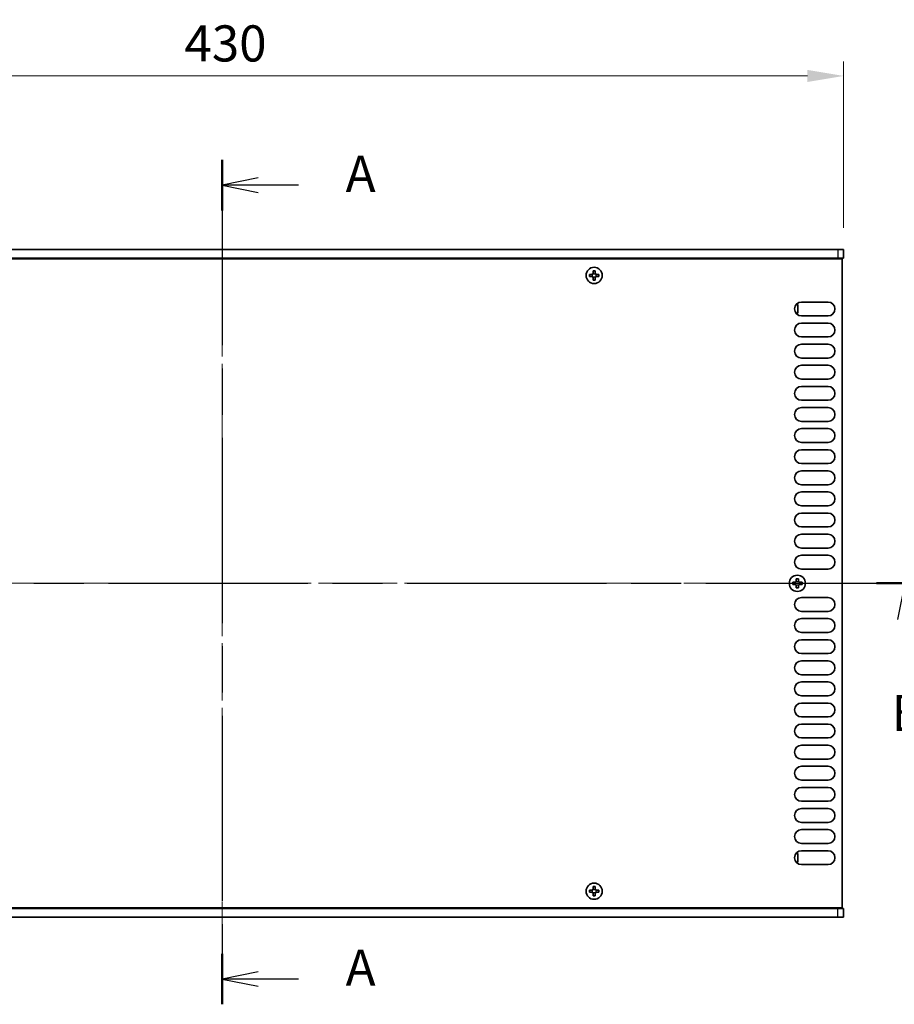
# Model space of a CAD drawing. Units: millimetres. Extents: x 0 to 7664, y 0 to 1405.
# Drawn here: x 1859 to 2162, y 693 to 1034 of the extents above; entities that cross this region are included whole.
import ezdxf

# ---------------------------------------------------------------- set-up
doc = ezdxf.new("R2010")
doc.units = ezdxf.units.MM
doc.header["$LTSCALE"] = 3.5
doc.linetypes.add('CHAIN', pattern=[0.3543, 0.2362, -0.0295, 0.0591, -0.0295])
doc.layers.get('Defpoints').update_dxf_attribs({"lineweight": 25})
for name, color, linetype, lineweight in [('Centerline (ISO)', 131, 'Continuous', 18), ('Dimension (ISO)', 7, 'Continuous', 18), ('Dimension (ISO) @ 1', 7, 'Continuous', 18), ('Section Line (ISO)', 7, 'CHAIN', 25), ('Visible (ISO)', 7, 'Continuous', 35), ('Visible Narrow (ISO)', 7, 'Continuous', 25)]:
    doc.layers.add(name, color=color, linetype=linetype, lineweight=lineweight)
doc.styles.add('Note Text (TK)', font='MS PGothic.ttf')
doc.dimstyles.new('Default - Method 1b (TK)', dxfattribs={"dimscale": 3.5, "dimtxt": 2.5, "dimasz": 2.5, "dimexe": 1, "dimexo": 1.5, "dimgap": 1, "dimtad": 1, "dimtoh": 1, "dimrnd": 1e-08, "dimdsep": 46, "dimtxsty": 'Note Text (TK)', "dimcen": 0.09, "dimdle": 5, "dimclrd": 100, "dimclre": 100, "dimclrt": 7, "dimadec": 1, "dimazin": 1, "dimtfac": 1, "dimtmove": 0, "dimatfit": 3, "dimfxl": 1, "dimtolj": 1, "dimlwd": -1, "dimlwe": -1, "dimarcsym": 0})

# ---------------------------------------------------------------- blocks, each defined once
blk = doc.blocks.new('2dTransSection0')
at = {"layer": 'Section Line (ISO)', "linetype": 'CHAIN', "ltscale": 15.500087}
blk.add_line((124.666, 205.016), (124.666, 146.608), dxfattribs=at)
at = {"layer": 'Section Line (ISO)', "linetype": 'Continuous', "lineweight": 50}
for p, q in [((124.666, 205.016), (124.666, 201.525)), ((124.666, 150.1), (124.666, 146.608))]:
    blk.add_line(p, q, dxfattribs=at)
at = {"layer": 'Section Line (ISO)', "linetype": 'Continuous'}
for p, q in [((127.166, 203.771), (124.666, 203.271)), ((127.166, 203.271), (124.666, 203.271)), ((124.666, 203.271), (127.166, 202.771)), ((129.962, 203.271), (127.166, 203.271)), ((127.166, 148.854), (124.666, 148.354)), ((127.166, 148.354), (124.666, 148.354)), ((124.666, 148.354), (127.166, 147.854)), ((129.962, 148.354), (127.166, 148.354))]:
    blk.add_line(p, q, dxfattribs=at)
at = {"layer": 'Section Line (ISO)', "char_height": 2.5, "attachment_point": 7, "style": 'Note Text (TK)'}
for insert in [(133.214, 202.028), (133.214, 147.111)]:
    blk.add_mtext('A', dxfattribs=dict(at, insert=insert))
blk = doc.blocks.new('2dTransSection1')
at = {"layer": 'Section Line (ISO)', "linetype": 'CHAIN', "ltscale": 16.6625}
blk.add_line((75.493, 175.731), (173.853, 175.731), dxfattribs=at)
at = {"layer": 'Section Line (ISO)', "linetype": 'Continuous', "lineweight": 50}
for p, q in [((75.493, 175.731), (79.397, 175.731)), ((169.95, 175.731), (173.853, 175.731))]:
    blk.add_line(p, q, dxfattribs=at)
at = {"layer": 'Section Line (ISO)', "linetype": 'Continuous'}
for p, q in [((77.445, 175.731), (76.945, 173.231)), ((77.445, 173.231), (77.445, 175.731)), ((77.945, 173.231), (77.445, 175.731)), ((171.902, 175.731), (171.402, 173.231)), ((171.902, 173.231), (171.902, 175.731)), ((172.402, 173.231), (171.902, 175.731)), ((77.445, 170.363), (77.445, 173.231)), ((171.902, 170.363), (171.902, 173.231))]:
    blk.add_line(p, q, dxfattribs=at)
at = {"layer": 'Section Line (ISO)', "char_height": 2.5, "attachment_point": 7, "style": 'Note Text (TK)'}
for insert in [(76.526, 164.731), (170.982, 164.731)]:
    blk.add_mtext('B', dxfattribs=dict(at, insert=insert))
blk = doc.blocks.new('*D22')
at = {"layer": 'Defpoints', "color": 0}
for p in [(2144.33, 1014.15), (1714.33, 954.15), (2144.33, 954.15)]:
    blk.add_point(p, dxfattribs=at)
at = {"layer": 'Dimension (ISO)', "color": 100}
for p, q in [((1714.33, 961.65), (1714.33, 1019.15)), ((2144.33, 961.65), (2144.33, 1019.15)), ((1726.83, 1014.15), (2131.83, 1014.15))]:
    blk.add_line(p, q, dxfattribs=at)
for points in [[(1726.83, 1016.24), (1726.83, 1012.07), (1714.33, 1014.15)], [(2131.83, 1016.24), (2131.83, 1012.07), (2144.33, 1014.15)]]:
    blk.add_solid(points, dxfattribs=at)
at = {"layer": 'Dimension (ISO)', "color": 7, "insert": (1916.33, 1025.4), "char_height": 12.5, "attachment_point": 4, "style": 'Note Text (TK)'}
blk.add_mtext('\\A1;430', dxfattribs=at)

msp = doc.modelspace()

# ---------------------------------------------------------------- linework, layer by layer
at = {"layer": 'Centerline (ISO)', "linetype": 'CHAIN', "ltscale": 23.990969}
for p, q in [((1929.3296, 966.6542), (1929.3296, 710.6542)), ((1702.3296, 838.6542), (2156.3296, 838.6542))]:
    msp.add_line(p, q, dxfattribs=at)
at = {"layer": 'Visible (ISO)'}
for p, q in [((2142.3296, 954.1542), (1716.3296, 954.1542)), ((2142.3296, 954.1542), (2144.3296, 954.1542)), ((2144.3296, 954.1542), (2144.3296, 951.1542)), ((1714.8296, 950.9042), (2143.8296, 950.9042)), ((1716.3296, 951.1542), (2142.3296, 951.1542)), ((2139.1796, 951.1542), (2139.1796, 950.9042)), ((2144.3296, 951.1542), (2142.3296, 951.1542)), ((2143.8296, 950.9042), (2143.8296, 726.4042)), ((2057.1546, 945.5292), (2056.4296, 945.5292)), ((2056.4296, 945.5292), (2056.4296, 944.7792)), ((2056.4296, 944.7792), (2057.1546, 944.7792)), ((2058.4046, 946.7542), (2057.6546, 946.7542)), ((2057.6546, 946.7542), (2057.6546, 946.0292)), ((2057.6546, 944.2792), (2057.6546, 943.5542)), ((2057.6546, 943.5542), (2058.4046, 943.5542)), ((2058.4046, 946.0292), (2058.4046, 946.7542)), ((2058.4046, 943.5542), (2058.4046, 944.2792)), ((2059.6296, 945.5292), (2058.9046, 945.5292)), ((2058.9046, 944.7792), (2059.6296, 944.7792)), ((2059.6296, 944.7792), (2059.6296, 945.5292)), ((2127.8561, 935.0542), (2128.5296, 935.0542)), ((2128.5296, 932.0542), (2128.5296, 935.0542)), ((2129.7296, 935.9542), (2138.9296, 935.9542)), ((2127.8561, 932.0542), (2128.5296, 932.0542)), ((2138.9296, 931.1542), (2129.7296, 931.1542)), ((2129.7296, 928.6542), (2138.9296, 928.6542)), ((2138.9296, 923.8542), (2129.7296, 923.8542)), ((2129.7296, 921.3542), (2138.9296, 921.3542)), ((2138.9296, 916.5542), (2129.7296, 916.5542)), ((2129.7296, 914.0542), (2138.9296, 914.0542)), ((2138.9296, 909.2542), (2129.7296, 909.2542)), ((2129.7296, 906.7542), (2138.9296, 906.7542)), ((2138.9296, 901.9542), (2129.7296, 901.9542)), ((2129.7296, 899.4542), (2138.9296, 899.4542)), ((2138.9296, 894.6542), (2129.7296, 894.6542)), ((2129.7296, 892.1542), (2138.9296, 892.1542)), ((2138.9296, 887.3542), (2129.7296, 887.3542)), ((2129.7296, 884.8542), (2138.9296, 884.8542)), ((2138.9296, 880.0542), (2129.7296, 880.0542)), ((2129.7296, 877.5542), (2138.9296, 877.5542)), ((2138.9296, 872.7542), (2129.7296, 872.7542)), ((2129.7296, 870.2542), (2138.9296, 870.2542)), ((2138.9296, 865.4542), (2129.7296, 865.4542)), ((2129.7296, 862.9542), (2138.9296, 862.9542)), ((2138.9296, 858.1542), (2129.7296, 858.1542)), ((2129.7296, 855.6542), (2138.9296, 855.6542)), ((2138.9296, 850.8542), (2129.7296, 850.8542)), ((2129.7296, 848.3542), (2138.9296, 848.3542)), ((2138.9296, 843.5542), (2129.7296, 843.5542)), ((2127.4546, 839.0292), (2126.7296, 839.0292)), ((2126.7296, 839.0292), (2126.7296, 838.2792)), ((2126.7296, 838.2792), (2127.4546, 838.2792)), ((2128.7046, 840.2542), (2127.9546, 840.2542)), ((2127.9546, 840.2542), (2127.9546, 839.5292)), ((2128.7046, 839.5292), (2128.7046, 840.2542)), ((2129.9296, 839.0292), (2129.2046, 839.0292)), ((2129.2046, 838.2792), (2129.9296, 838.2792)), ((2129.9296, 838.2792), (2129.9296, 839.0292)), ((2127.9546, 837.7792), (2127.9546, 837.0542)), ((2127.9546, 837.0542), (2128.7046, 837.0542)), ((2128.7046, 837.0542), (2128.7046, 837.7792)), ((2129.7296, 833.7542), (2138.9296, 833.7542)), ((2138.9296, 828.9542), (2129.7296, 828.9542)), ((2129.7296, 826.4542), (2138.9296, 826.4542)), ((2138.9296, 821.6542), (2129.7296, 821.6542)), ((2129.7296, 819.1542), (2138.9296, 819.1542)), ((2138.9296, 814.3542), (2129.7296, 814.3542)), ((2129.7296, 811.8542), (2138.9296, 811.8542)), ((2138.9296, 807.0542), (2129.7296, 807.0542)), ((2129.7296, 804.5542), (2138.9296, 804.5542)), ((2138.9296, 799.7542), (2129.7296, 799.7542)), ((2129.7296, 797.2542), (2138.9296, 797.2542)), ((2138.9296, 792.4542), (2129.7296, 792.4542)), ((2129.7296, 789.9542), (2138.9296, 789.9542)), ((2138.9296, 785.1542), (2129.7296, 785.1542)), ((2129.7296, 782.6542), (2138.9296, 782.6542)), ((2138.9296, 777.8542), (2129.7296, 777.8542)), ((2129.7296, 775.3542), (2138.9296, 775.3542)), ((2138.9296, 770.5542), (2129.7296, 770.5542)), ((2129.7296, 768.0542), (2138.9296, 768.0542)), ((2138.9296, 763.2542), (2129.7296, 763.2542)), ((2129.7296, 760.7542), (2138.9296, 760.7542)), ((2138.9296, 755.9542), (2129.7296, 755.9542)), ((2129.7296, 753.4542), (2138.9296, 753.4542)), ((2138.9296, 748.6542), (2129.7296, 748.6542)), ((2129.7296, 746.1542), (2138.9296, 746.1542)), ((2127.8561, 745.2542), (2128.5296, 745.2542)), ((2128.5296, 742.2542), (2128.5296, 745.2542)), ((2127.8561, 742.2542), (2128.5296, 742.2542)), ((2138.9296, 741.3542), (2129.7296, 741.3542)), ((2057.1546, 732.5292), (2056.4296, 732.5292)), ((2056.4296, 732.5292), (2056.4296, 731.7792)), ((2058.4046, 733.7542), (2057.6546, 733.7542)), ((2057.6546, 733.7542), (2057.6546, 733.0292)), ((2058.4046, 733.0292), (2058.4046, 733.7542)), ((2059.6296, 732.5292), (2058.9046, 732.5292)), ((2059.6296, 731.7792), (2059.6296, 732.5292)), ((2056.4296, 731.7792), (2057.1546, 731.7792)), ((2057.6546, 731.2792), (2057.6546, 730.5542)), ((2057.6546, 730.5542), (2058.4046, 730.5542)), ((2058.4046, 730.5542), (2058.4046, 731.2792)), ((2058.9046, 731.7792), (2059.6296, 731.7792)), ((2143.8296, 726.4042), (1714.8296, 726.4042)), ((2142.3296, 726.1542), (1716.3296, 726.1542)), ((2139.1796, 726.1542), (2139.1796, 726.4042)), ((2142.3296, 726.1542), (2144.3296, 726.1542)), ((2144.3296, 723.1542), (2144.3296, 726.1542)), ((1716.3296, 723.1542), (2142.3296, 723.1542)), ((2144.3296, 723.1542), (2142.3296, 723.1542))]:
    msp.add_line(p, q, dxfattribs=at)
for centre in [(2058.0296, 945.1542), (2128.3296, 838.6542), (2058.0296, 732.1542)]:
    msp.add_circle(centre, 2.8, dxfattribs=at)
for centre, start, end in [((2129.7296, 933.5542), 90, 270), ((2138.9296, 933.5542), 270, 90), ((2129.7296, 926.2542), 90, 270), ((2138.9296, 926.2542), 270, 90), ((2129.7296, 918.9542), 90, 270), ((2138.9296, 918.9542), 270, 90), ((2129.7296, 911.6542), 90, 270), ((2138.9296, 911.6542), 270, 90), ((2129.7296, 904.3542), 90, 270), ((2138.9296, 904.3542), 270, 90), ((2129.7296, 897.0542), 90, 270), ((2138.9296, 897.0542), 270, 90), ((2129.7296, 889.7542), 90, 270), ((2138.9296, 889.7542), 270, 90), ((2129.7296, 882.4542), 90, 270), ((2138.9296, 882.4542), 270, 90), ((2129.7296, 875.1542), 90, 270), ((2138.9296, 875.1542), 270, 90), ((2129.7296, 867.8542), 90, 270), ((2138.9296, 867.8542), 270, 90), ((2129.7296, 860.5542), 90, 270), ((2138.9296, 860.5542), 270, 90), ((2129.7296, 853.2542), 90, 270), ((2138.9296, 853.2542), 270, 90), ((2129.7296, 845.9542), 90, 270), ((2138.9296, 845.9542), 270, 90), ((2129.7296, 831.3542), 90, 270), ((2138.9296, 831.3542), 270, 90), ((2129.7296, 824.0542), 90, 270), ((2138.9296, 824.0542), 270, 90), ((2129.7296, 816.7542), 90, 270), ((2138.9296, 816.7542), 270, 90), ((2129.7296, 809.4542), 90, 270), ((2138.9296, 809.4542), 270, 90), ((2129.7296, 802.1542), 90, 270), ((2138.9296, 802.1542), 270, 90), ((2129.7296, 794.8542), 90, 270), ((2138.9296, 794.8542), 270, 90), ((2129.7296, 787.5542), 90, 270), ((2138.9296, 787.5542), 270, 90), ((2129.7296, 780.2542), 90, 270), ((2138.9296, 780.2542), 270, 90), ((2129.7296, 772.9542), 90, 270), ((2138.9296, 772.9542), 270, 90), ((2129.7296, 765.6542), 90, 270), ((2138.9296, 765.6542), 270, 90), ((2129.7296, 758.3542), 90, 270), ((2138.9296, 758.3542), 270, 90), ((2129.7296, 751.0542), 90, 270), ((2138.9296, 751.0542), 270, 90), ((2129.7296, 743.7542), 90, 270), ((2138.9296, 743.7542), 270, 90)]:
    msp.add_arc(centre, 2.4, start, end, dxfattribs=at)
for points in [[(2057.1546, 945.5292), (2057.2171, 945.5292), (2057.284, 945.5417), (2057.4072, 945.5927), (2057.4636, 945.6312), (2057.5526, 945.7202), (2057.5911, 945.7766), (2057.6421, 945.8998), (2057.6546, 945.9667), (2057.6546, 946.0292)], [(2057.6546, 944.2792), (2057.6546, 944.3418), (2057.6421, 944.4087), (2057.5911, 944.5319), (2057.5526, 944.5883), (2057.4636, 944.6773), (2057.4072, 944.7158), (2057.284, 944.7668), (2057.2171, 944.7792), (2057.1546, 944.7792)], [(2058.4046, 946.0292), (2058.4046, 945.9667), (2058.417, 945.8998), (2058.468, 945.7766), (2058.5065, 945.7202), (2058.5955, 945.6312), (2058.6519, 945.5927), (2058.7751, 945.5417), (2058.842, 945.5292), (2058.9046, 945.5292)], [(2058.9046, 944.7792), (2058.842, 944.7792), (2058.7751, 944.7668), (2058.6519, 944.7158), (2058.5955, 944.6773), (2058.5065, 944.5883), (2058.468, 944.5319), (2058.417, 944.4087), (2058.4046, 944.3418), (2058.4046, 944.2792)], [(2127.4546, 839.0292), (2127.5171, 839.0292), (2127.584, 839.0417), (2127.7072, 839.0927), (2127.7636, 839.1312), (2127.8526, 839.2202), (2127.8911, 839.2766), (2127.9421, 839.3998), (2127.9546, 839.4667), (2127.9546, 839.5292)], [(2127.9546, 837.7792), (2127.9546, 837.8418), (2127.9421, 837.9087), (2127.8911, 838.0319), (2127.8526, 838.0883), (2127.7636, 838.1773), (2127.7072, 838.2158), (2127.584, 838.2668), (2127.5171, 838.2792), (2127.4546, 838.2792)], [(2128.7046, 839.5292), (2128.7046, 839.4667), (2128.717, 839.3998), (2128.768, 839.2766), (2128.8065, 839.2202), (2128.8955, 839.1312), (2128.9519, 839.0927), (2129.0751, 839.0417), (2129.142, 839.0292), (2129.2046, 839.0292)], [(2129.2046, 838.2792), (2129.142, 838.2792), (2129.0751, 838.2668), (2128.9519, 838.2158), (2128.8955, 838.1773), (2128.8065, 838.0883), (2128.768, 838.0319), (2128.717, 837.9087), (2128.7046, 837.8418), (2128.7046, 837.7792)], [(2057.1546, 732.5292), (2057.2171, 732.5292), (2057.284, 732.5417), (2057.4072, 732.5927), (2057.4636, 732.6312), (2057.5526, 732.7202), (2057.5911, 732.7766), (2057.6421, 732.8998), (2057.6546, 732.9667), (2057.6546, 733.0292)], [(2058.4046, 733.0292), (2058.4046, 732.9667), (2058.417, 732.8998), (2058.468, 732.7766), (2058.5065, 732.7202), (2058.5955, 732.6312), (2058.6519, 732.5927), (2058.7751, 732.5417), (2058.842, 732.5292), (2058.9046, 732.5292)], [(2057.6546, 731.2792), (2057.6546, 731.3418), (2057.6421, 731.4087), (2057.5911, 731.5319), (2057.5526, 731.5883), (2057.4636, 731.6773), (2057.4072, 731.7158), (2057.284, 731.7668), (2057.2171, 731.7792), (2057.1546, 731.7792)], [(2058.9046, 731.7792), (2058.842, 731.7792), (2058.7751, 731.7668), (2058.6519, 731.7158), (2058.5955, 731.6773), (2058.5065, 731.5883), (2058.468, 731.5319), (2058.417, 731.4087), (2058.4046, 731.3418), (2058.4046, 731.2792)]]:
    msp.add_open_spline(points, degree=3, knots=[0.076192776, 0.076192776, 0.076192776, 0.076192776, 0.0950828432, 0.0950828432, 0.1139729103, 0.1139729103, 0.1328629774, 0.1328629774, 0.1517530446, 0.1517530446, 0.1517530446, 0.1517530446], dxfattribs=at)
at = {"layer": 'Visible Narrow (ISO)'}
for p, q in [((2142.3296, 954.1542), (2142.3296, 951.1542)), ((2057.4296, 944.6968), (2057.4296, 945.6117)), ((2057.5721, 945.7542), (2058.487, 945.7542)), ((2058.487, 944.5542), (2057.5721, 944.5542)), ((2058.6296, 945.6117), (2058.6296, 944.6968)), ((2127.7296, 838.1968), (2127.7296, 839.1117)), ((2127.8721, 839.2542), (2128.787, 839.2542)), ((2128.787, 838.0542), (2127.8721, 838.0542)), ((2128.9296, 839.1117), (2128.9296, 838.1968)), ((2057.4296, 731.6968), (2057.4296, 732.6117)), ((2057.5721, 732.7542), (2058.487, 732.7542)), ((2058.6296, 732.6117), (2058.6296, 731.6968)), ((2058.487, 731.5542), (2057.5721, 731.5542)), ((2142.3296, 723.1542), (2142.3296, 726.1542))]:
    msp.add_line(p, q, dxfattribs=at)

# ---------------------------------------------------------------- block references
at = {"layer": 'Section Line (ISO)', "xscale": 5, "yscale": 5, "zscale": 5}
for name in ['2dTransSection0', '2dTransSection1']:
    msp.add_blockref(name, (1306, -40), dxfattribs=at)

# ---------------------------------------------------------------- dimensions: what is measured, and where the dimension line sits
at = {"layer": 'Dimension (ISO) @ 1', "color": 100}
dim = msp.add_linear_dim(base=(2144.3296, 1014.1542), p1=(1714.3296, 954.1542), p2=(2144.3296, 954.1542), angle=180, dimstyle='Default - Method 1b (TK)', override={"dimscale": 1, "dimtxt": 12.5, "dimasz": 12.5, "dimexe": 5, "dimexo": 7.5, "dimgap": 5, "dimtoh": 0, "dimdec": 2, "dimcen": 0.45, "dimtol": 0, "dimlim": 0, "dimtp": 0, "dimtm": 0, "dimtdec": 2, "dimtix": 0, "dimtofl": 0, "dimtmove": 0, "dimatfit": 1}, dxfattribs=at)
dim.commit()
dim.dimension.update_dxf_attribs({"geometry": '*D22', "text_midpoint": (1929.3296, 1014.1542), "dimtype": 128})

doc.saveas('drawing.dxf')
